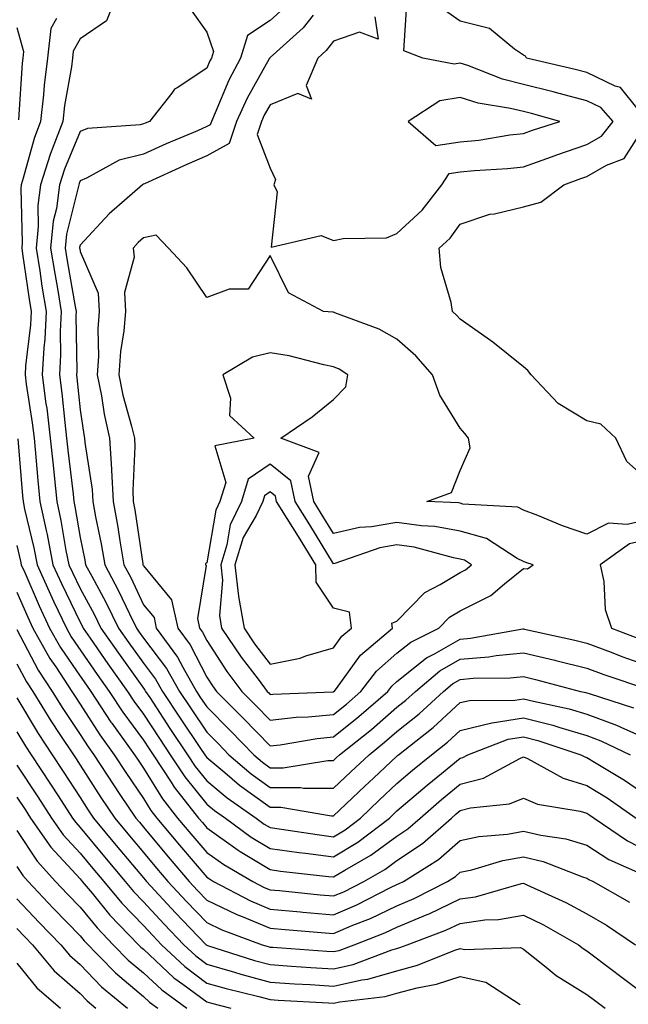
# Model space of a CAD drawing. Units: inches. Extents: x 1016003 to 1018643, y 7245098 to 7247738.
# Drawn here: x 1016198 to 1016295, y 7246943 to 7247098 of the extents above; entities that cross this region are included whole.
import ezdxf

# ---------------------------------------------------------------- set-up
doc = ezdxf.new("R2010")
doc.units = ezdxf.units.IN
doc.header["$MEASUREMENT"] = 0
doc.layers.add('Contour_10167245', color=7, linetype='Continuous', true_color=0x05713e)

msp = doc.modelspace()

# ---------------------------------------------------------------- linework, layer by layer
at = {"layer": 'Contour_10167245'}
for points in [[(1016213.83, 7247101.92, 2990), (1016212.2, 7247097.77, 2990), (1016208.05, 7247094.94, 2990), (1016206.96, 7247093.01, 2990), (1016206.84, 7247091.92, 2990), (1016206.66, 7247090.53, 2990), (1016205.57, 7247084.4, 2990), (1016205.29, 7247081.92, 2990), (1016203.65, 7247077.52, 2990), (1016203.29, 7247076.68, 2990), (1016201.76, 7247071.92, 2990), (1016201.34, 7247068.63, 2990), (1016201.43, 7247065.3, 2990), (1016201.11, 7247061.92, 2990), (1016201.67, 7247058.3, 2990), (1016202.01, 7247055.88, 2990), (1016202.67, 7247051.92, 2990), (1016202.45, 7247047.52, 2990), (1016202.3, 7247046.17, 2990), (1016202.06, 7247041.92, 2990), (1016202.65, 7247037.32, 2990), (1016202.76, 7247036.63, 2990), (1016203.33, 7247031.92, 2990), (1016203.76, 7247027.63, 2990), (1016203.95, 7247026.02, 2990), (1016204.37, 7247021.92, 2990), (1016205.01, 7247018.88, 2990), (1016205.81, 7247014.16, 2990), (1016206.25, 7247011.92, 2990), (1016206.81, 7247010.68, 2990), (1016208.05, 7247008.14, 2990), (1016210.26, 7247004.13, 2990), (1016211.33, 7247001.92, 2990), (1016214.08, 7246997.95, 2990), (1016218.05, 7246992.41, 2990), (1016218.26, 7246992.13, 2990), (1016218.38, 7246991.92, 2990), (1016219.03, 7246990.94, 2990), (1016222.21, 7246986.08, 2990), (1016225, 7246981.92, 2990), (1016226.2, 7246980.07, 2990), (1016228.05, 7246977.81, 2990), (1016231.24, 7246975.11, 2990), (1016235.82, 7246971.92, 2990), (1016237.1, 7246970.97, 2990), (1016238.05, 7246970.4, 2990), (1016239.81, 7246970.16, 2990), (1016245.44, 7246969.31, 2990), (1016248.05, 7246968.97, 2990), (1016249.89, 7246970.08, 2990), (1016252.3, 7246971.92, 2990), (1016255.25, 7246974.72, 2990), (1016258.05, 7246977.36, 2990), (1016260.5, 7246979.47, 2990), (1016263.52, 7246981.92, 2990), (1016266.06, 7246983.91, 2990), (1016268.05, 7246985.75, 2990), (1016273.03, 7246986.94, 2990), (1016273.08, 7246986.95, 2990), (1016278.05, 7246987.76, 2990), (1016282.69, 7246986.56, 2990), (1016283.77, 7246986.2, 2990), (1016288.05, 7246984.95, 2990), (1016290.26, 7246984.13, 2990), (1016294.9, 7246981.92, 2990)], [(1016225.58, 7247099.45, 2991), (1016228.05, 7247095.98, 2991), (1016229.09, 7247092.96, 2991), (1016228.77, 7247091.92, 2991), (1016228.52, 7247091.45, 2991), (1016228.05, 7247090.31, 2991), (1016223.36, 7247087.23, 2991), (1016222.95, 7247087.02, 2991), (1016222.5, 7247086.37, 2991), (1016219.01, 7247081.92, 2991), (1016218.33, 7247081.64, 2991), (1016218.05, 7247081.51, 2991), (1016217.5, 7247081.37, 2991), (1016209.2, 7247080.77, 2991), (1016208.05, 7247080.29, 2991), (1016205.59, 7247074.38, 2991), (1016204.79, 7247071.92, 2991), (1016204.31, 7247068.18, 2991), (1016203.8, 7247066.17, 2991), (1016203.38, 7247061.92, 2991), (1016204.03, 7247057.9, 2991), (1016204.45, 7247055.52, 2991), (1016205.03, 7247051.92, 2991), (1016204.89, 7247048.76, 2991), (1016204.94, 7247045.03, 2991), (1016204.77, 7247041.92, 2991), (1016205.14, 7247039.01, 2991), (1016205.61, 7247034.36, 2991), (1016205.91, 7247031.92, 2991), (1016206.11, 7247029.98, 2991), (1016206.93, 7247023.04, 2991), (1016207.04, 7247021.92, 2991), (1016207.22, 7247021.09, 2991), (1016208.05, 7247016.23, 2991), (1016208.78, 7247012.65, 2991), (1016208.91, 7247011.92, 2991), (1016209.88, 7247010.09, 2991), (1016212.12, 7247005.99, 2991), (1016214.12, 7247001.92, 2991), (1016215.73, 7246999.6, 2991), (1016218.05, 7246996.36, 2991), (1016219.96, 7246993.83, 2991), (1016221.06, 7246991.92, 2991), (1016223.83, 7246987.7, 2991), (1016227.06, 7246982.91, 2991), (1016227.73, 7246981.92, 2991), (1016227.85, 7246981.72, 2991), (1016228.05, 7246981.48, 2991), (1016230.87, 7246979.1, 2991), (1016233.22, 7246977.09, 2991), (1016238.05, 7246973.61, 2991), (1016239.74, 7246973.61, 2991), (1016247.73, 7246972.24, 2991), (1016248.05, 7246972.24, 2991), (1016253.01, 7246976.96, 2991), (1016254.34, 7246978.21, 2991), (1016258.05, 7246981.7, 2991), (1016258.17, 7246981.8, 2991), (1016258.32, 7246981.92, 2991), (1016263.76, 7246986.21, 2991), (1016268.05, 7246990.14, 2991), (1016269.49, 7246990.48, 2991), (1016276.66, 7246990.53, 2991), (1016278.05, 7246990.76, 2991), (1016279.61, 7246990.36, 2991), (1016285.27, 7246989.14, 2991), (1016288.05, 7246988.32, 2991), (1016292.72, 7246986.59, 2991), (1016293.98, 7246985.99, 2991), (1016298.05, 7246984.22, 2991)], [(1016240.18, 7247099.79, 2992), (1016238.05, 7247097.85, 2992), (1016234.47, 7247095.5, 2992), (1016233.38, 7247091.92, 2992), (1016231.53, 7247088.44, 2992), (1016229.38, 7247083.25, 2992), (1016228.77, 7247081.92, 2992), (1016228.59, 7247081.38, 2992), (1016228.05, 7247081.08, 2992), (1016226.57, 7247080.44, 2992), (1016221.62, 7247078.35, 2992), (1016218.05, 7247076.75, 2992), (1016214.19, 7247075.78, 2992), (1016209.07, 7247072.94, 2992), (1016208.05, 7247072.52, 2992), (1016207.87, 7247072.1, 2992), (1016207.82, 7247071.92, 2992), (1016207.79, 7247071.66, 2992), (1016205.88, 7247064.09, 2992), (1016205.67, 7247061.92, 2992), (1016206, 7247059.87, 2992), (1016207.28, 7247052.69, 2992), (1016207.41, 7247051.92, 2992), (1016207.37, 7247051.24, 2992), (1016207.51, 7247042.46, 2992), (1016207.48, 7247041.92, 2992), (1016207.54, 7247041.41, 2992), (1016208.05, 7247036.37, 2992), (1016208.6, 7247032.47, 2992), (1016208.71, 7247031.92, 2992), (1016208.76, 7247031.21, 2992), (1016209.94, 7247023.81, 2992), (1016210.04, 7247021.92, 2992), (1016210.49, 7247019.48, 2992), (1016211.36, 7247015.23, 2992), (1016211.93, 7247011.92, 2992), (1016214.05, 7247007.92, 2992), (1016215.82, 7247004.15, 2992), (1016216.92, 7247001.92, 2992), (1016217.38, 7247001.25, 2992), (1016218.05, 7247000.32, 2992), (1016221.67, 7246995.54, 2992), (1016223.72, 7246991.92, 2992), (1016225.44, 7246989.31, 2992), (1016228.05, 7246985.45, 2992), (1016229.81, 7246983.68, 2992), (1016231.52, 7246981.92, 2992), (1016235.03, 7246978.9, 2992), (1016238.05, 7246976.73, 2992), (1016242.85, 7246976.72, 2992), (1016243.32, 7246976.65, 2992), (1016248.05, 7246976.63, 2992), (1016250.76, 7246979.21, 2992), (1016253.65, 7246981.92, 2992), (1016256.1, 7246983.87, 2992), (1016258.05, 7246985.56, 2992), (1016261.59, 7246988.38, 2992), (1016265.41, 7246991.92, 2992), (1016266.85, 7246993.12, 2992), (1016268.05, 7246993.81, 2992), (1016270.12, 7246993.99, 2992), (1016275.94, 7246994.03, 2992), (1016278.05, 7246994.24, 2992), (1016279.92, 7246993.8, 2992), (1016287.06, 7246991.92, 2992), (1016287.87, 7246991.74, 2992), (1016288.05, 7246991.7, 2992), (1016288.41, 7246991.56, 2992), (1016295.43, 7246989.3, 2992)], [(1016254.56, 7247098.43, 2994), (1016255.08, 7247094.89, 2994), (1016252.13, 7247096, 2994), (1016248.05, 7247094.59, 2994), (1016246.89, 7247093.08, 2994), (1016245.59, 7247091.92, 2994), (1016243.72, 7247087.59, 2994), (1016244.55, 7247085.42, 2994), (1016242.42, 7247086.3, 2994), (1016238.05, 7247084.54, 2994), (1016237.1, 7247082.87, 2994), (1016236.67, 7247081.92, 2994), (1016235.98, 7247079.85, 2994), (1016238.05, 7247074.54, 2994), (1016238.89, 7247072.76, 2994), (1016238.6, 7247071.92, 2994), (1016239.17, 7247070.8, 2994), (1016238.18, 7247062.05, 2994), (1016246.07, 7247063.9, 2994), (1016248.05, 7247063.08, 2994), (1016249.56, 7247063.43, 2994), (1016256.43, 7247063.54, 2994), (1016258.05, 7247064.2, 2994), (1016262.06, 7247067.91, 2994), (1016265.15, 7247071.92, 2994), (1016266.29, 7247073.68, 2994), (1016268.05, 7247073.94, 2994), (1016270.31, 7247074.18, 2994), (1016275.51, 7247074.46, 2994), (1016278.05, 7247074.75, 2994), (1016282.45, 7247076.32, 2994), (1016283.32, 7247076.65, 2994), (1016288.05, 7247078.25, 2994), (1016290.38, 7247079.59, 2994), (1016292.19, 7247081.92, 2994), (1016290.25, 7247084.12, 2994), (1016288.05, 7247085.17, 2994), (1016283.66, 7247086.31, 2994), (1016282.71, 7247086.58, 2994), (1016278.05, 7247087.75, 2994), (1016274.7, 7247088.57, 2994), (1016269.24, 7247090.73, 2994), (1016268.05, 7247091.1, 2994), (1016267.07, 7247090.94, 2994), (1016262.17, 7247091.92, 2994), (1016259.16, 7247093.03, 2994), (1016259.61, 7247100.36, 2994)], [(1016296.17, 7247083.8, 2993), (1016293.37, 7247087.24, 2993), (1016292.51, 7247087.46, 2993), (1016288.05, 7247089.61, 2993), (1016286.21, 7247090.08, 2993), (1016278.52, 7247091.92, 2993), (1016278.33, 7247092.2, 2993), (1016278.05, 7247092.39, 2993), (1016276.63, 7247093.34, 2993), (1016272.69, 7247096.56, 2993), (1016268.05, 7247097.74, 2993), (1016265.59, 7247099.46, 2993)], [(1016204.3, 7247098.17, 2989), (1016203.39, 7247096.58, 2989), (1016202.91, 7247091.92, 2989), (1016202.36, 7247087.61, 2989), (1016202.26, 7247086.13, 2989), (1016201.78, 7247081.92, 2989), (1016200.76, 7247079.21, 2989), (1016199.07, 7247072.94, 2989), (1016198.73, 7247071.92, 2989), (1016198.66, 7247071.31, 2989), (1016198.9, 7247062.77, 2989), (1016198.82, 7247061.92, 2989), (1016198.96, 7247061.01, 2989), (1016199.98, 7247053.85, 2989), (1016200.31, 7247051.92, 2989), (1016200.2, 7247049.77, 2989), (1016199.43, 7247043.3, 2989), (1016199.35, 7247041.92, 2989), (1016199.54, 7247040.43, 2989), (1016200.46, 7247034.33, 2989), (1016200.76, 7247031.92, 2989), (1016201.06, 7247028.91, 2989), (1016201.36, 7247025.23, 2989), (1016201.7, 7247021.92, 2989), (1016202.67, 7247017.3, 2989), (1016202.82, 7247016.69, 2989), (1016203.75, 7247011.92, 2989), (1016205.08, 7247008.95, 2989), (1016208.05, 7247002.85, 2989), (1016208.38, 7247002.25, 2989), (1016208.54, 7247001.92, 2989), (1016209.63, 7247000.34, 2989), (1016212.41, 7246996.28, 2989), (1016215.51, 7246991.92, 2989), (1016216.52, 7246990.39, 2989), (1016218.05, 7246988.32, 2989), (1016220.58, 7246984.45, 2989), (1016222.28, 7246981.92, 2989), (1016224.56, 7246978.43, 2989), (1016228.05, 7246974.13, 2989), (1016229.25, 7246973.12, 2989), (1016230.97, 7246971.92, 2989), (1016235.04, 7246968.91, 2989), (1016238.05, 7246967.09, 2989), (1016242.6, 7246966.47, 2989), (1016243.61, 7246966.36, 2989), (1016248.05, 7246965.79, 2989), (1016251.87, 7246968.1, 2989), (1016256.88, 7246971.92, 2989), (1016257.47, 7246972.5, 2989), (1016258.05, 7246973.03, 2989), (1016262.84, 7246977.13, 2989), (1016265.1, 7246978.97, 2989), (1016268.05, 7246981.38, 2989), (1016268.47, 7246981.5, 2989), (1016269.25, 7246981.92, 2989), (1016275.61, 7246984.36, 2989), (1016278.05, 7246984.76, 2989), (1016280.31, 7246984.18, 2989), (1016287.07, 7246981.92, 2989), (1016287.7, 7246981.57, 2989), (1016288.05, 7246981.47, 2989), (1016289.24, 7246980.73, 2989), (1016294, 7246977.87, 2989), (1016298.05, 7246975.11, 2989)], [(1016244.81, 7247098.68, 2993), (1016243.27, 7247096.7, 2993), (1016239.03, 7247092.9, 2993), (1016238.05, 7247092.01, 2993), (1016238, 7247091.97, 2993), (1016237.98, 7247091.92, 2993), (1016237.9, 7247091.77, 2993), (1016234.39, 7247085.58, 2993), (1016232.73, 7247081.92, 2993), (1016231.56, 7247078.41, 2993), (1016228.05, 7247076.46, 2993), (1016224.89, 7247075.08, 2993), (1016218.18, 7247072.05, 2993), (1016218.05, 7247071.99, 2993), (1016217.99, 7247071.98, 2993), (1016217.89, 7247071.92, 2993), (1016212.65, 7247067.32, 2993), (1016208.05, 7247062.35, 2993), (1016207.96, 7247062.01, 2993), (1016207.95, 7247061.92, 2993), (1016207.97, 7247061.84, 2993), (1016208.05, 7247061.38, 2993), (1016210.9, 7247054.77, 2993), (1016211.07, 7247051.92, 2993), (1016210.83, 7247049.14, 2993), (1016210.94, 7247044.81, 2993), (1016210.75, 7247041.92, 2993), (1016211.4, 7247038.57, 2993), (1016211.81, 7247035.68, 2993), (1016212.66, 7247031.92, 2993), (1016212.97, 7247027, 2993), (1016212.99, 7247026.86, 2993), (1016213.25, 7247021.92, 2993), (1016213.98, 7247017.85, 2993), (1016214.3, 7247015.67, 2993), (1016214.94, 7247011.92, 2993), (1016216.02, 7247009.89, 2993), (1016218.05, 7247005.57, 2993), (1016219.71, 7247003.58, 2993), (1016220.07, 7247001.92, 2993), (1016223.43, 7246997.3, 2993), (1016224.23, 7246995.74, 2993), (1016226.4, 7246991.92, 2993), (1016227.05, 7246990.92, 2993), (1016228.05, 7246989.45, 2993), (1016231.8, 7246985.67, 2993), (1016235.45, 7246981.92, 2993), (1016236.85, 7246980.72, 2993), (1016238.05, 7246979.86, 2993), (1016240.11, 7246979.86, 2993), (1016247.15, 7246981.02, 2993), (1016248.05, 7246981.02, 2993), (1016248.51, 7246981.46, 2993), (1016249.01, 7246981.92, 2993), (1016254.05, 7246985.92, 2993), (1016258.05, 7246989.4, 2993), (1016259.45, 7246990.52, 2993), (1016260.97, 7246991.92, 2993), (1016264.83, 7246995.14, 2993), (1016268.05, 7246997, 2993), (1016272.59, 7246997.38, 2993), (1016273.71, 7246997.58, 2993), (1016278.05, 7246998.02, 2993), (1016282.98, 7246996.85, 2993), (1016283.17, 7246996.8, 2993), (1016288.05, 7246995.6, 2993), (1016290.73, 7246994.6, 2993), (1016297.77, 7246992.2, 2993)], [(1016198.05, 7247096.74, 2988), (1016199.09, 7247092.96, 2988), (1016198.98, 7247091.92, 2988), (1016198.87, 7247091.1, 2988), (1016198.3, 7247082.17, 2988)], [(1016298.05, 7247024.94, 2993), (1016294.36, 7247028.23, 2993), (1016292.61, 7247031.92, 2993), (1016290.25, 7247034.12, 2993), (1016288.05, 7247034.63, 2993), (1016283.52, 7247037.39, 2993), (1016279.25, 7247041.92, 2993), (1016278.73, 7247042.6, 2993), (1016278.05, 7247043.17, 2993), (1016273.19, 7247047.06, 2993), (1016272.29, 7247047.68, 2993), (1016268.05, 7247050.7, 2993), (1016267.47, 7247051.34, 2993), (1016266.82, 7247051.92, 2993), (1016266.64, 7247053.33, 2993), (1016264.99, 7247058.86, 2993), (1016264.74, 7247061.92, 2993), (1016266.48, 7247063.49, 2993), (1016268.05, 7247065.66, 2993), (1016272.71, 7247067.26, 2993), (1016273.47, 7247067.34, 2993), (1016278.05, 7247068.43, 2993), (1016280.79, 7247069.18, 2993), (1016284.43, 7247071.92, 2993), (1016287.07, 7247072.9, 2993), (1016288.05, 7247073.23, 2993), (1016291.12, 7247074.99, 2993), (1016293.93, 7247076.04, 2993), (1016297.11, 7247080.98, 2993)], [(1016298.05, 7247019.1, 2994), (1016294.41, 7247018.28, 2994), (1016291.47, 7247018.5, 2994), (1016288.05, 7247016.74, 2994), (1016284.19, 7247018.06, 2994), (1016280.29, 7247019.68, 2994), (1016278.05, 7247020.54, 2994), (1016277.13, 7247021, 2994), (1016268.48, 7247021.49, 2994), (1016268.05, 7247021.61, 2994), (1016267.79, 7247021.66, 2994), (1016262.78, 7247021.92, 2994), (1016266.65, 7247023.32, 2994), (1016268.05, 7247026.81, 2994), (1016269.6, 7247030.37, 2994), (1016269.36, 7247031.92, 2994), (1016268.77, 7247032.64, 2994), (1016268.05, 7247033.5, 2994), (1016264.81, 7247038.68, 2994), (1016263.67, 7247041.92, 2994), (1016261.02, 7247044.89, 2994), (1016258.05, 7247047.52, 2994), (1016255.25, 7247049.12, 2994), (1016248.27, 7247051.7, 2994), (1016248.05, 7247051.79, 2994), (1016247.94, 7247051.81, 2994), (1016246.49, 7247051.92, 2994), (1016240.96, 7247054.83, 2994), (1016238.05, 7247060.72, 2994), (1016234.55, 7247055.42, 2994), (1016231.57, 7247055.44, 2994), (1016228.05, 7247054.13, 2994), (1016224.9, 7247058.77, 2994), (1016222.01, 7247061.92, 2994), (1016220.07, 7247063.94, 2994), (1016218.05, 7247063.51, 2994), (1016217.2, 7247062.77, 2994), (1016216.42, 7247061.92, 2994), (1016216.59, 7247060.46, 2994), (1016215.05, 7247054.92, 2994), (1016215.22, 7247051.92, 2994), (1016214.96, 7247048.83, 2994), (1016214.4, 7247045.57, 2994), (1016214.15, 7247041.92, 2994), (1016214.8, 7247038.67, 2994), (1016216.17, 7247033.8, 2994), (1016216.6, 7247031.92, 2994), (1016216.69, 7247030.56, 2994), (1016216.35, 7247023.62, 2994), (1016216.44, 7247021.92, 2994), (1016216.69, 7247020.56, 2994), (1016217.94, 7247012.03, 2994), (1016217.95, 7247011.92, 2994), (1016217.99, 7247011.86, 2994), (1016218.05, 7247011.73, 2994), (1016222.49, 7247006.36, 2994), (1016223.48, 7247001.92, 2994), (1016225.4, 7246999.27, 2994), (1016228.05, 7246994.14, 2994), (1016228.92, 7246992.79, 2994), (1016229.57, 7246991.92, 2994), (1016233.79, 7246987.66, 2994), (1016238.05, 7246983.31, 2994), (1016239.61, 7246983.48, 2994), (1016245.48, 7246984.49, 2994), (1016248.05, 7246984.74, 2994), (1016252.03, 7246987.94, 2994), (1016256.6, 7246991.92, 2994), (1016257.23, 7246992.74, 2994), (1016258.05, 7246993.45, 2994), (1016262.75, 7246997.22, 2994), (1016263.97, 7246997.84, 2994), (1016268.05, 7247000.17, 2994), (1016269.66, 7247000.31, 2994), (1016277.91, 7247001.78, 2994), (1016278.05, 7247001.8, 2994), (1016278.21, 7247001.76, 2994), (1016286.15, 7247000.02, 2994), (1016288.05, 7246999.55, 2994), (1016291.86, 7246998.11, 2994), (1016293.57, 7246997.44, 2994), (1016298.05, 7246995.85, 2994)], [(1016198.2, 7247031.77, 2988), (1016198.94, 7247022.81, 2988), (1016199.03, 7247021.92, 2988), (1016199.28, 7247020.69, 2988), (1016200.72, 7247014.59, 2988), (1016201.24, 7247011.92, 2988), (1016203.34, 7247007.21, 2988), (1016203.91, 7247006.06, 2988), (1016205.87, 7247001.92, 2988), (1016206.65, 7247000.52, 2988), (1016210.72, 7246994.59, 2988), (1016212.61, 7246991.92, 2988), (1016214.77, 7246988.64, 2988), (1016218.05, 7246984.2, 2988), (1016218.95, 7246982.82, 2988), (1016219.55, 7246981.92, 2988), (1016222.41, 7246977.56, 2988), (1016222.9, 7246976.77, 2988), (1016226.73, 7246971.92, 2988), (1016227.34, 7246971.21, 2988), (1016228.05, 7246970.37, 2988), (1016232.98, 7246966.85, 2988), (1016233.32, 7246966.65, 2988), (1016238.05, 7246963.77, 2988), (1016239.68, 7246963.55, 2988), (1016247.26, 7246962.71, 2988), (1016248.05, 7246962.61, 2988), (1016249.81, 7246963.68, 2988), (1016253.94, 7246966.03, 2988), (1016258.05, 7246969.05, 2988), (1016259.77, 7246970.2, 2988), (1016261.72, 7246971.92, 2988), (1016265.12, 7246974.85, 2988), (1016268.05, 7246977.24, 2988), (1016271.75, 7246978.22, 2988), (1016277.46, 7246981.33, 2988), (1016278.05, 7246981.58, 2988), (1016278.67, 7246981.3, 2988), (1016284.32, 7246978.19, 2988), (1016288.05, 7246977.07, 2988), (1016291.23, 7246975.1, 2988), (1016295.81, 7246971.92, 2988)], [(1016198.05, 7247014.94, 2987), (1016198.63, 7247012.5, 2987), (1016198.73, 7247011.92, 2987), (1016199.29, 7247010.68, 2987), (1016201.56, 7247005.43, 2987), (1016203.22, 7247001.92, 2987), (1016204.96, 7246998.83, 2987), (1016208.05, 7246994.32, 2987), (1016209.03, 7246992.9, 2987), (1016209.72, 7246991.92, 2987), (1016212.9, 7246987.07, 2987), (1016213.02, 7246986.89, 2987), (1016216.61, 7246981.92, 2987), (1016217.18, 7246981.05, 2987), (1016218.05, 7246979.77, 2987), (1016221.06, 7246974.93, 2987), (1016223.44, 7246971.92, 2987), (1016225.54, 7246969.41, 2987), (1016228.05, 7246966.48, 2987), (1016230.71, 7246964.58, 2987), (1016235.31, 7246961.92, 2987), (1016237.1, 7246960.97, 2987), (1016238.05, 7246960.58, 2987), (1016239.52, 7246960.45, 2987), (1016245.92, 7246959.79, 2987), (1016248.05, 7246959.61, 2987), (1016249.68, 7246960.29, 2987), (1016252.85, 7246961.92, 2987), (1016256.17, 7246963.8, 2987), (1016258.05, 7246965.19, 2987), (1016262.08, 7246967.89, 2987), (1016266.65, 7246971.92, 2987), (1016267.41, 7246972.56, 2987), (1016268.05, 7246973.09, 2987), (1016269.65, 7246973.52, 2987), (1016275.81, 7246974.16, 2987), (1016278.05, 7246975.08, 2987), (1016280.24, 7246974.11, 2987), (1016286.98, 7246972.99, 2987), (1016288.05, 7246972.67, 2987), (1016288.51, 7246972.38, 2987), (1016289.18, 7246971.92, 2987), (1016294.44, 7246968.31, 2987), (1016298.05, 7246966.5, 2987)], [(1016198.05, 7247007.59, 2986), (1016199.76, 7247003.63, 2986), (1016200.57, 7247001.92, 2986), (1016203.26, 7246997.13, 2986), (1016204.2, 7246995.77, 2986), (1016206.73, 7246991.92, 2986), (1016207.24, 7246991.11, 2986), (1016208.05, 7246989.9, 2986), (1016211.17, 7246985.04, 2986), (1016213.41, 7246981.92, 2986), (1016215.24, 7246979.11, 2986), (1016218.05, 7246974.98, 2986), (1016219.22, 7246973.09, 2986), (1016220.15, 7246971.92, 2986), (1016223.74, 7246967.61, 2986), (1016228.05, 7246962.59, 2986), (1016228.44, 7246962.31, 2986), (1016229.11, 7246961.92, 2986), (1016234.95, 7246958.82, 2986), (1016238.05, 7246957.55, 2986), (1016242.85, 7246957.12, 2986), (1016243.21, 7246957.08, 2986), (1016248.05, 7246956.65, 2986), (1016251.75, 7246958.22, 2986), (1016257.06, 7246960.93, 2986), (1016258.05, 7246961.41, 2986), (1016258.41, 7246961.56, 2986), (1016259.11, 7246961.92, 2986), (1016264.6, 7246965.37, 2986), (1016268.05, 7246968.35, 2986), (1016270.99, 7246968.98, 2986), (1016275.52, 7246969.39, 2986), (1016278.05, 7246969.83, 2986), (1016280.78, 7246969.19, 2986), (1016284.74, 7246968.61, 2986), (1016288.05, 7246967.61, 2986), (1016291.52, 7246965.39, 2986), (1016297, 7246962.97, 2986)], [(1016198.05, 7247001.66, 2985), (1016201.42, 7246995.29, 2985), (1016203.65, 7246991.92, 2985), (1016205.32, 7246989.19, 2985), (1016208.05, 7246985.13, 2985), (1016209.3, 7246983.17, 2985), (1016210.22, 7246981.92, 2985), (1016213.29, 7246977.16, 2985), (1016214.33, 7246975.64, 2985), (1016216.84, 7246971.92, 2985), (1016217.39, 7246971.26, 2985), (1016218.05, 7246970.47, 2985), (1016221.94, 7246965.81, 2985), (1016225.26, 7246961.92, 2985), (1016226.59, 7246960.46, 2985), (1016228.05, 7246958.97, 2985), (1016232.79, 7246956.66, 2985), (1016233.62, 7246956.35, 2985), (1016238.05, 7246954.53, 2985), (1016240.43, 7246954.3, 2985), (1016246.12, 7246953.85, 2985), (1016248.05, 7246953.69, 2985), (1016251.12, 7246954.99, 2985), (1016253.9, 7246956.07, 2985), (1016258.05, 7246958.06, 2985), (1016260.77, 7246959.2, 2985), (1016266.06, 7246961.92, 2985), (1016267.28, 7246962.69, 2985), (1016268.05, 7246963.36, 2985), (1016269.88, 7246963.75, 2985), (1016274.78, 7246965.19, 2985), (1016278.05, 7246965.77, 2985), (1016281.16, 7246965.03, 2985), (1016287.34, 7246962.63, 2985), (1016288.05, 7246962.42, 2985), (1016288.35, 7246962.22, 2985), (1016289.04, 7246961.92, 2985), (1016294.77, 7246958.64, 2985)], [(1016198.05, 7246996.28, 2984), (1016199.55, 7246993.42, 2984), (1016200.55, 7246991.92, 2984), (1016203.4, 7246987.27, 2984), (1016204.86, 7246985.11, 2984), (1016206.97, 7246981.92, 2984), (1016207.4, 7246981.27, 2984), (1016208.05, 7246980.26, 2984), (1016211.3, 7246975.17, 2984), (1016213.5, 7246971.92, 2984), (1016215.56, 7246969.43, 2984), (1016218.05, 7246966.48, 2984), (1016220.12, 7246963.99, 2984), (1016221.89, 7246961.92, 2984), (1016224.85, 7246958.72, 2984), (1016228.05, 7246955.4, 2984), (1016230.39, 7246954.26, 2984), (1016236.79, 7246951.92, 2984), (1016237.75, 7246951.62, 2984), (1016238.05, 7246951.53, 2984), (1016238.46, 7246951.51, 2984), (1016247.01, 7246950.88, 2984), (1016248.05, 7246950.83, 2984), (1016248.95, 7246951.02, 2984), (1016251.31, 7246951.92, 2984), (1016256.17, 7246953.8, 2984), (1016258.05, 7246954.71, 2984), (1016262.83, 7246956.7, 2984), (1016263.16, 7246956.81, 2984), (1016268.05, 7246959.17, 2984), (1016270.47, 7246959.5, 2984), (1016277.72, 7246961.59, 2984), (1016278.05, 7246961.65, 2984), (1016278.58, 7246961.39, 2984), (1016284.72, 7246958.59, 2984), (1016288.05, 7246956.79, 2984), (1016291.12, 7246954.99, 2984), (1016295.73, 7246951.92, 2984)], [(1016198.05, 7246990.89, 2983), (1016201.41, 7246985.28, 2983), (1016203.64, 7246981.92, 2983), (1016205.38, 7246979.25, 2983), (1016208.05, 7246975.15, 2983), (1016209.31, 7246973.18, 2983), (1016210.16, 7246971.92, 2983), (1016213.73, 7246967.6, 2983), (1016218.05, 7246962.49, 2983), (1016218.3, 7246962.17, 2983), (1016218.53, 7246961.92, 2983), (1016223.09, 7246956.96, 2983), (1016225.42, 7246954.55, 2983), (1016227.96, 7246951.92, 2983), (1016228.01, 7246951.88, 2983), (1016228.05, 7246951.84, 2983), (1016228.16, 7246951.81, 2983), (1016235.57, 7246949.44, 2983), (1016238.05, 7246948.77, 2983), (1016241.42, 7246948.55, 2983), (1016244.47, 7246948.34, 2983), (1016248.05, 7246948.1, 2983), (1016251.17, 7246948.8, 2983), (1016257.23, 7246951.1, 2983), (1016258.05, 7246951.33, 2983), (1016258.51, 7246951.46, 2983), (1016259.65, 7246951.92, 2983), (1016265.77, 7246954.2, 2983), (1016268.05, 7246955.29, 2983), (1016271.96, 7246955.83, 2983), (1016274.09, 7246955.88, 2983), (1016278.05, 7246956.59, 2983), (1016281.19, 7246955.06, 2983), (1016286.72, 7246951.92, 2983), (1016287.44, 7246951.31, 2983), (1016288.05, 7246950.95, 2983), (1016292.08, 7246947.89, 2983), (1016293.18, 7246947.05, 2983), (1016298.05, 7246943.43, 2983)], [(1016198.05, 7246985.53, 2982), (1016199.4, 7246983.27, 2982), (1016200.3, 7246981.92, 2982), (1016203.37, 7246977.24, 2982), (1016204.56, 7246975.41, 2982), (1016206.84, 7246971.92, 2982), (1016207.34, 7246971.21, 2982), (1016208.05, 7246970.43, 2982), (1016211.91, 7246965.78, 2982), (1016215.14, 7246961.92, 2982), (1016216.46, 7246960.33, 2982), (1016218.05, 7246958.7, 2982), (1016221.29, 7246955.16, 2982), (1016224.43, 7246951.92, 2982), (1016226.29, 7246950.16, 2982), (1016228.05, 7246948.85, 2982), (1016232.39, 7246947.58, 2982), (1016233.39, 7246947.26, 2982), (1016238.05, 7246946, 2982), (1016241.89, 7246945.76, 2982), (1016244.35, 7246945.62, 2982), (1016248.05, 7246945.39, 2982), (1016252.5, 7246946.37, 2982), (1016253.48, 7246946.49, 2982), (1016258.05, 7246947.81, 2982), (1016261.3, 7246948.67, 2982), (1016267.19, 7246951.06, 2982), (1016268.05, 7246951.34, 2982), (1016268.79, 7246951.18, 2982), (1016277.58, 7246951.45, 2982), (1016278.05, 7246951.23, 2982), (1016281.6, 7246948.37, 2982), (1016283.19, 7246947.06, 2982), (1016288.05, 7246944.07, 2982), (1016289.27, 7246943.14, 2982), (1016290.91, 7246941.92, 2982)], [(1016198.05, 7246980.27, 2981), (1016201.37, 7246975.24, 2981), (1016203.53, 7246971.92, 2981), (1016205.38, 7246969.25, 2981), (1016208.05, 7246966.37, 2981), (1016210.06, 7246963.93, 2981), (1016211.76, 7246961.92, 2981), (1016214.6, 7246958.47, 2981), (1016218.05, 7246954.94, 2981), (1016219.5, 7246953.37, 2981), (1016220.89, 7246951.92, 2981), (1016224.58, 7246948.45, 2981), (1016228.05, 7246945.87, 2981), (1016231.11, 7246944.98, 2981), (1016236.24, 7246943.73, 2981), (1016238.05, 7246943.24, 2981), (1016239.29, 7246943.16, 2981), (1016247.25, 7246942.72, 2981), (1016248.05, 7246942.67, 2981), (1016249.02, 7246942.89, 2981), (1016256.22, 7246943.75, 2981), (1016258.05, 7246944.27, 2981), (1016261.25, 7246945.12, 2981), (1016264.29, 7246945.68, 2981), (1016268.05, 7246946.92, 2981), (1016272.11, 7246945.98, 2981), (1016277.51, 7246942.46, 2981)], [(1016198.05, 7246975.23, 2980), (1016199.37, 7246973.24, 2980), (1016200.23, 7246971.92, 2980), (1016203.44, 7246967.31, 2980), (1016208.05, 7246962.31, 2980), (1016208.23, 7246962.1, 2980), (1016208.37, 7246961.92, 2980), (1016209.92, 7246960.05, 2980), (1016212.73, 7246956.6, 2980), (1016217.27, 7246951.92, 2980), (1016217.65, 7246951.52, 2980), (1016218.05, 7246951.19, 2980), (1016222.84, 7246946.71, 2980), (1016224.28, 7246945.69, 2980), (1016228.05, 7246942.88, 2980), (1016228.79, 7246942.66, 2980), (1016231.84, 7246941.92, 2980)], [(1016198.05, 7246969.97, 2979), (1016201.24, 7246965.11, 2979), (1016204.14, 7246961.92, 2979), (1016206.04, 7246959.91, 2979), (1016208.05, 7246957.85, 2979), (1016210.71, 7246954.58, 2979), (1016213.28, 7246951.92, 2979), (1016215.63, 7246949.5, 2979), (1016218.05, 7246947.46, 2979), (1016220.92, 7246944.79, 2979), (1016224.91, 7246941.92, 2979)], [(1016198.05, 7246964.26, 2978), (1016198.98, 7246962.85, 2978), (1016199.83, 7246961.92, 2978), (1016203.81, 7246957.68, 2978), (1016208.05, 7246953.34, 2978), (1016208.68, 7246952.55, 2978), (1016213.61, 7246947.48, 2978), (1016218.05, 7246943.73, 2978), (1016218.99, 7246942.86, 2978), (1016220.3, 7246941.92, 2978)], [(1016198.05, 7246959.17, 2977), (1016201.57, 7246955.44, 2977), (1016204.98, 7246951.92, 2977), (1016206.38, 7246950.25, 2977), (1016208.05, 7246948.78, 2977), (1016211.42, 7246945.29, 2977), (1016215.5, 7246941.92, 2977)], [(1016198.05, 7246954.5, 2976), (1016199.3, 7246953.17, 2976), (1016200.51, 7246951.92, 2976), (1016203.94, 7246947.81, 2976), (1016208.05, 7246944.21, 2976), (1016209.17, 7246943.04, 2976), (1016210.53, 7246941.92, 2976)], [(1016198.05, 7246949.02, 2975), (1016201.22, 7246945.09, 2975), (1016204.92, 7246941.92, 2975)]]:
    msp.add_polyline3d(points, dxfattribs=at)
for points in [[(1016278.05, 7247080.02, 2995), (1016279.46, 7247080.51, 2995), (1016283.8, 7247081.92, 2995), (1016279.29, 7247083.16, 2995), (1016278.05, 7247083.47, 2995), (1016276, 7247083.97, 2995), (1016270.9, 7247084.77, 2995), (1016268.05, 7247085.66, 2995), (1016264.82, 7247085.15, 2995), (1016259.82, 7247081.92, 2995), (1016264.22, 7247078.09, 2995), (1016268.05, 7247078.67, 2995), (1016271, 7247078.97, 2995), (1016275.9, 7247079.77, 2995)], [(1016248.05, 7246988.29, 2995), (1016250.07, 7246989.9, 2995), (1016252.38, 7246991.92, 2995), (1016254.85, 7246995.12, 2995), (1016258.05, 7246997.93, 2995), (1016260.27, 7246999.7, 2995), (1016264.69, 7247001.92, 2995), (1016266.36, 7247003.61, 2995), (1016268.05, 7247004.65, 2995), (1016272.89, 7247007.08, 2995), (1016275.02, 7247008.89, 2995), (1016278.05, 7247011.33, 2995), (1016278.69, 7247011.28, 2995), (1016279.58, 7247011.92, 2995), (1016278.4, 7247012.27, 2995), (1016278.05, 7247012.41, 2995), (1016277.05, 7247012.92, 2995), (1016272.2, 7247016.07, 2995), (1016268.05, 7247017.2, 2995), (1016264.06, 7247017.93, 2995), (1016261.93, 7247018.04, 2995), (1016258.05, 7247018.6, 2995), (1016254.03, 7247017.9, 2995), (1016252.17, 7247017.8, 2995), (1016248.05, 7247016.82, 2995), (1016246.12, 7247019.99, 2995), (1016244.92, 7247021.92, 2995), (1016244.07, 7247025.9, 2995), (1016245.78, 7247029.65, 2995), (1016239.75, 7247031.92, 2995), (1016244.7, 7247035.27, 2995), (1016248.05, 7247038.02, 2995), (1016249.98, 7247039.99, 2995), (1016250.31, 7247041.92, 2995), (1016248.92, 7247042.79, 2995), (1016248.05, 7247043.17, 2995), (1016246.52, 7247043.45, 2995), (1016241.02, 7247044.89, 2995), (1016238.05, 7247045.35, 2995), (1016235.26, 7247044.71, 2995), (1016230.59, 7247041.92, 2995), (1016231.77, 7247038.2, 2995), (1016231.6, 7247035.47, 2995), (1016235.54, 7247031.92, 2995), (1016229.31, 7247030.66, 2995), (1016231.04, 7247024.91, 2995), (1016230.11, 7247021.92, 2995), (1016229.45, 7247020.52, 2995), (1016228.05, 7247012.23, 2995), (1016227.86, 7247012.11, 2995), (1016227.85, 7247011.92, 2995), (1016227.93, 7247011.8, 2995), (1016226.57, 7247003.4, 2995), (1016226.89, 7247001.92, 2995), (1016227.38, 7247001.25, 2995), (1016228.05, 7246999.95, 2995), (1016231.2, 7246995.07, 2995), (1016233.58, 7246991.92, 2995), (1016235.8, 7246989.67, 2995), (1016238.05, 7246987.38, 2995), (1016242.14, 7246987.83, 2995), (1016244.03, 7246987.9, 2995)], [(1016248.05, 7246991.83, 2996), (1016248.16, 7246991.92, 2996), (1016248.52, 7246992.39, 2996), (1016252.32, 7246997.65, 2996), (1016257.37, 7247001.92, 2996), (1016257.26, 7247002.71, 2996), (1016258.05, 7247002.98, 2996), (1016262.46, 7247007.51, 2996), (1016264.9, 7247008.77, 2996), (1016268.05, 7247010.71, 2996), (1016268.86, 7247011.11, 2996), (1016269.81, 7247011.92, 2996), (1016268.74, 7247012.61, 2996), (1016268.05, 7247012.81, 2996), (1016266.97, 7247013, 2996), (1016260.79, 7247014.66, 2996), (1016258.05, 7247015.06, 2996), (1016255.37, 7247014.6, 2996), (1016248.23, 7247012.1, 2996), (1016248.05, 7247012.06, 2996), (1016244.32, 7247018.19, 2996), (1016241.99, 7247021.92, 2996), (1016241.29, 7247025.16, 2996), (1016238.05, 7247027.77, 2996), (1016234.57, 7247025.4, 2996), (1016233.5, 7247021.92, 2996), (1016231.75, 7247018.22, 2996), (1016231.21, 7247015.08, 2996), (1016230.23, 7247011.92, 2996), (1016230.51, 7247009.46, 2996), (1016230.02, 7247003.89, 2996), (1016230.38, 7247001.92, 2996), (1016233.45, 7246997.32, 2996), (1016236.14, 7246993.83, 2996), (1016237.58, 7246991.92, 2996), (1016237.82, 7246991.69, 2996), (1016238.05, 7246991.44, 2996), (1016238.48, 7246991.49, 2996), (1016247.95, 7246991.82, 2996)], [(1016248.05, 7246998.81, 2997), (1016249.35, 7247000.62, 2997), (1016250.89, 7247001.92, 2997), (1016250.55, 7247004.42, 2997), (1016248.05, 7247005.04, 2997), (1016245.29, 7247009.16, 2997), (1016245.26, 7247011.92, 2997), (1016242.52, 7247016.39, 2997), (1016240.74, 7247019.23, 2997), (1016239.06, 7247021.92, 2997), (1016238.88, 7247022.75, 2997), (1016238.05, 7247023.41, 2997), (1016237.16, 7247022.81, 2997), (1016236.89, 7247021.92, 2997), (1016235.84, 7247019.71, 2997), (1016233.78, 7247016.19, 2997), (1016232.45, 7247011.92, 2997), (1016233.02, 7247006.95, 2997), (1016233.02, 7247006.89, 2997), (1016233.92, 7247001.92, 2997), (1016235.57, 7246999.44, 2997), (1016238.05, 7246996.22, 2997), (1016242.8, 7246997.17, 2997), (1016243.67, 7246997.54, 2997)], [(1016308.05, 7246998.49, 2995), (1016310.33, 7246999.64, 2995), (1016315.94, 7247001.92, 2995), (1016316.95, 7247003.02, 2995), (1016318.05, 7247004.63, 2995), (1016320.06, 7247009.91, 2995), (1016321.59, 7247011.92, 2995), (1016320.02, 7247013.89, 2995), (1016318.05, 7247014.24, 2995), (1016315.01, 7247014.96, 2995), (1016312.22, 7247016.09, 2995), (1016308.05, 7247016.71, 2995), (1016303.48, 7247016.49, 2995), (1016302.37, 7247016.24, 2995), (1016298.05, 7247015.93, 2995), (1016294.78, 7247015.19, 2995), (1016290.14, 7247011.92, 2995), (1016290.73, 7247009.24, 2995), (1016290.95, 7247004.82, 2995), (1016291.95, 7247001.92, 2995), (1016296.33, 7247000.2, 2995), (1016298.05, 7246999.59, 2995), (1016300.67, 7246999.3, 2995), (1016304.94, 7246998.81, 2995)]]:
    msp.add_polyline3d(points, close=True, dxfattribs=at)

doc.saveas('drawing.dxf')
